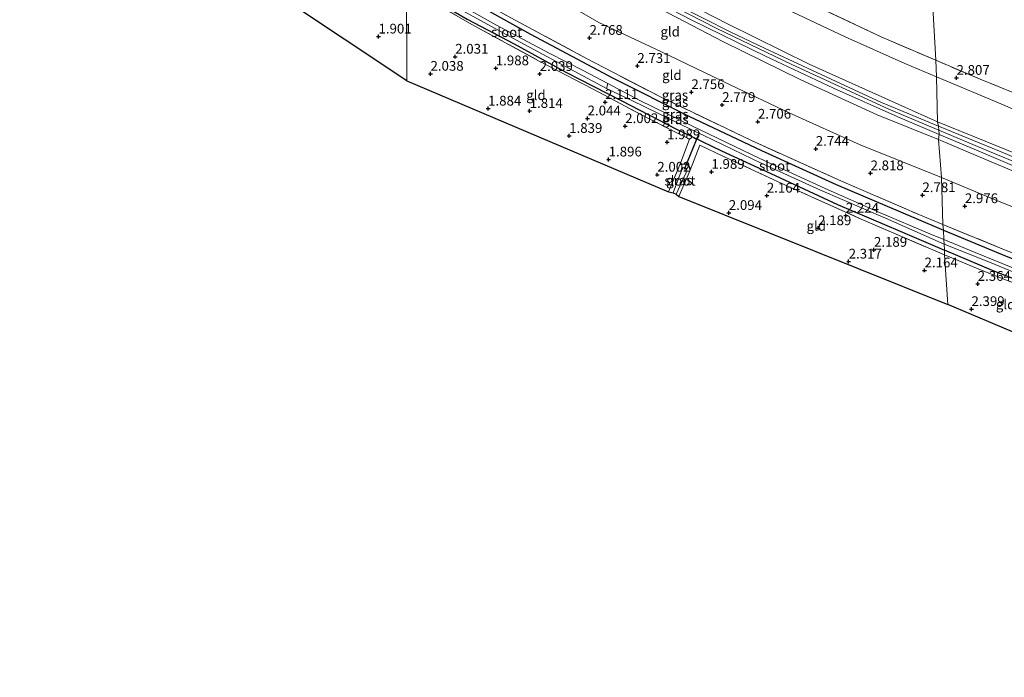
# Model space of a CAD drawing. Units: metres. Extents: x 139998 to 150008, y 412500 to 418753.
# Drawn here: x 141027 to 141280, y 416507 to 416676 of the extents above; entities that cross this region are included whole.
import ezdxf
from ezdxf.enums import TextEntityAlignment as Align

# ---------------------------------------------------------------- set-up
doc = ezdxf.new("R2010")
doc.units = ezdxf.units.M
doc.linetypes.add('IE-TERREINAFSCHEIDING', pattern=[10, 8, -2])
doc.layers.get('0').update_dxf_attribs({"lineweight": 25})
for name, color, linetype, lineweight in [('B-ME-GW-HOOGTEPUNT-S-B1', 10, 'Continuous', 25), ('B-ME-GW-INSTEEKWATERGANG-L-B1', 10, 'Continuous', 25), ('B-ME-GW-KRUINLIJN-L-B1', 93, 'Continuous', 18), ('B-ME-GW-TEENLIJN-L-B1', 93, 'Continuous', 18), ('B-ME-IE-GRASLAND-GV-B6', 93, 'Continuous', 18), ('B-ME-IE-GRONDWERKLIJN-GROND_INGERICHT-GV-B6', 253, 'Continuous', 18), ('B-ME-IE-HULPGEOMETRIE-L-B1', 53, 'Continuous', 18), ('B-ME-IE-TERREINAFSCHEIDING-RASTERHEKWERK-L-B1', 8, 'IE-TERREINAFSCHEIDING', 18), ('B-ME-KG-KADASTRAAL-OPNAMEDTMGRENS-L-B1', 10, 'Continuous', 25), ('B-ME-KW-DUIKER-L-B1', 10, 'Continuous', 25), ('B-ME-OG-WATER-GV-B6', 153, 'Continuous', 18), ('B-ME-VH-VERH_SOORT-BITUMEN-GV-B6', 8, 'IE-TERREINAFSCHEIDING-NATUURLIJK-HOUTWAL', 18)]:
    doc.layers.add(name, color=color, linetype=linetype, lineweight=lineweight)
doc.styles.add('NLCS-ISO', font='NLCS-ISO.TTF')
doc.linetypes.add('IE-TERREINAFSCHEIDING-NATUURLIJK-HOUTWAL', pattern='A,7,-1.5,[67,NLCS.SHX,S=0.75,R=45,X=0,Y=0],-1.5,7,-1.5,[70,NLCS.SHX,S=0.75,R=0,X=0,Y=0],-1.5', length=20)

# ---------------------------------------------------------------- blocks, each defined once
blk = doc.blocks.new('hoogtepunt')
for p, q in [((-0.5, 0), (0.5, 0)), ((0, 0.5), (0, -0.5))]:
    blk.add_line(p, q)

msp = doc.modelspace()

# ---------------------------------------------------------------- linework, layer by layer
at = {"layer": 'B-ME-GW-INSTEEKWATERGANG-L-B1'}
for points in [[(141126.75, 416690, 2.67), (141137.83, 416683.8, 2.6), (141158.61, 416672.17, 2.46), (141179.86, 416660.89, 2.46), (141199.28, 416651.11, 2.46), (141217.96, 416642.23, 2.5), (141237.11, 416633.56, 2.53), (141257.1, 416625.04, 2.52), (141264.71, 416621.81, 2.47)], [(141126.75, 416685.12, 2.25), (141130.01, 416683.29, 2.2), (141142.41, 416675.99, 2.2), (141154.44, 416669.71, 2.2), (141167.68, 416662.43, 2.2), (141181.88, 416655.13, 2.21), (141196.1, 416647.78, 2.21), (141199.91, 416645.93, 2.26), (141202.74, 416644.56, 2.29), (141207.67, 416642.17, 2.35), (141221.48, 416635.81, 2.33), (141237.48, 416628.42, 2.32), (141253.57, 416621.56, 2.32), (141264.96, 416616.66, 2.32)], [(141199.65, 416637.25, 2.17), (141199.52, 416637.91, 2.11), (141199.15, 416638.49, 2.09), (141198.68, 416638.75, 2.06), (141198.07, 416638.79, 2.04), (141197.01, 416638.62, 2.13)], [(141264.71, 416621.81, 2.47), (141280.77, 416615.14, 2.48), (141299.92, 416607.69, 2.55), (141319.99, 416600.17, 2.6), (141340.68, 416592.82, 2.59), (141366.37, 416584.25, 2.59), (141391.03, 416576.91, 2.59), (141418.11, 416569.06, 2.58), (141447.85, 416561.68, 2.59), (141471.94, 416555.74, 2.55), (141493.07, 416551.34, 2.54), (141515.45, 416546.81, 2.54), (141539.46, 416542.15, 2.54), (141558.35, 416539.32, 2.58), (141582.38, 416535.98, 2.58), (141608.3, 416532.64, 2.61), (141622.78, 416531.09, 2.63), (141633.6, 416529.84, 2.62)], [(141634.03, 416524.96, 2.42), (141611.98, 416527.43, 2.41), (141587.3, 416530.7, 2.33), (141563.02, 416533.91, 2.38), (141541.17, 416537.49, 2.42), (141519.11, 416541.48, 2.43), (141496.94, 416545.94, 2.38), (141473.13, 416550.83, 2.33), (141453.11, 416555.36, 2.36), (141430.37, 416560.84, 2.37), (141409, 416566.64, 2.42), (141386.61, 416572.99, 2.4), (141361.93, 416580.79, 2.41), (141341.76, 416587.39, 2.41), (141319.46, 416595.56, 2.38), (141298.92, 416602.93, 2.32), (141277.45, 416611.36, 2.34), (141264.96, 416616.66, 2.32)]]:
    msp.add_polyline3d(points, dxfattribs=at)
at = {"layer": 'B-ME-GW-KRUINLIJN-L-B1'}
for points in [[(141126.56, 416719.62, 6.16), (141141.49, 416711.18, 6.04), (141159.11, 416701.49, 6.05), (141184.98, 416687.31, 6.01), (141209.39, 416674.71, 6.12), (141230.23, 416664.44, 6.14), (141254.03, 416653.7, 6.13), (141263.18, 416649.67, 6.15)], [(141126.62, 416717.27, 6.21), (141138.74, 416709.94, 6.23), (141157.1, 416699.64, 6.22), (141180.88, 416686.81, 6.24), (141206.34, 416673.72, 6.24), (141225.79, 416664.34, 6.24), (141250.7, 416652.91, 6.19), (141263.51, 416647.49, 6.25)], [(141263.45, 416645.1, 6.22), (141247.7, 416651.42, 6.24), (141228.05, 416660.38, 6.28), (141208.2, 416670.19, 6.28), (141190, 416679.65, 6.3), (141173.45, 416688.16, 6.3), (141155.31, 416697.97, 6.29), (141139.52, 416706.33, 6.17), (141126.63, 416713.04, 6.37)], [(141263.18, 416649.67, 6.15), (141275.41, 416644.7, 6.2), (141296.88, 416635.95, 6.17), (141307.32, 416631.95, 6.22), (141317.67, 416628.28, 6.22), (141329.19, 416623.8, 6.24), (141345.84, 416617.72, 6.21), (141363.24, 416611.72, 6.25), (141382.26, 416605.46, 6.25), (141401.98, 416599.41, 6.27), (141421.81, 416593.88, 6.24), (141443.96, 416588.05, 6.25), (141466.34, 416582.69, 6.25), (141488.55, 416577.69, 6.25), (141514.16, 416572.27, 6.29), (141539.32, 416567.47, 6.3), (141565.53, 416563.1, 6.29), (141588.88, 416559.96, 6.26), (141611.06, 416556.93, 6.23), (141632.14, 416554.49, 6.25)], [(141263.51, 416647.49, 6.25), (141276.08, 416642.21, 6.31), (141296.18, 416633.91, 6.35), (141313.23, 416627.11, 6.32), (141333.94, 416619.32, 6.33), (141355.9, 416611.94, 6.31), (141377.8, 416604.59, 6.35), (141402.86, 416596.8, 6.38), (141423.99, 416590.95, 6.37), (141446.44, 416585.24, 6.34), (141468.67, 416580.02, 6.36), (141492.33, 416574.74, 6.39), (141511.87, 416570.59, 6.35), (141533.76, 416566.4, 6.37), (141553.13, 416563.11, 6.36), (141570.37, 416560.26, 6.38), (141590.87, 416557.38, 6.38), (141613.36, 416554.6, 6.37), (141632.29, 416552.42, 6.37)], [(141263.45, 416645.1, 6.22), (141273.68, 416640.77, 6.27), (141288.79, 416634.43, 6.31)]]:
    msp.add_polyline3d(points, dxfattribs=at)
at = {"layer": 'B-ME-GW-TEENLIJN-L-B1'}
for points in [[(141262.93, 416661.16, 2.75), (141254.8, 416664.58, 2.8), (141239.43, 416671.49, 2.82), (141222.91, 416679.29, 2.86), (141207.67, 416686.32, 2.9), (141191.41, 416695.05, 2.89), (141179.55, 416701.02, 2.87), (141166.7, 416708.23, 2.88), (141150.27, 416717.31, 2.78), (141139.55, 416723.79, 2.76), (141126.45, 416731.2, 2.94)], [(141126.71, 416702.81, 3.53), (141143.73, 416693.4, 3.53), (141159.37, 416684.94, 3.4), (141176.19, 416675.12, 3.43), (141192.07, 416667.72, 3.6), (141210.07, 416659.09, 3.64), (141225.06, 416651.98, 3.55), (141243.32, 416643.7, 3.55), (141264.17, 416635.35, 3.58)], [(141280.42, 416653.79, 2.95), (141262.93, 416661.16, 2.75)], [(141264.17, 416635.35, 3.58), (141276.72, 416630.11, 3.53), (141292.15, 416623.9, 3.5), (141313.08, 416615.62, 3.6), (141318.41, 416613.4, 3.57), (141337.77, 416605.93, 3.47), (141362.89, 416597.3, 3.54), (141379.75, 416591.72, 3.5), (141402.26, 416585.99, 3.75), (141421.01, 416580.84, 3.84), (141439.94, 416576.12, 3.85), (141463.02, 416570.76, 3.83), (141478.93, 416567.24, 3.85), (141493.07, 416564.59, 3.97), (141506.35, 416561.9, 4.14), (141522.76, 416558.62, 3.95), (141539.41, 416555.83, 3.98), (141552.04, 416553.47, 3.99), (141574.08, 416550.02, 4), (141592.78, 416547.81, 3.98), (141613.52, 416545.02, 4.01), (141632.8, 416542.62, 3.97)]]:
    msp.add_polyline3d(points, dxfattribs=at)
at = {"layer": 'B-ME-IE-GRASLAND-GV-B6'}
for points in [[(141126.76, 416691.25, 2.71), (141137.24, 416685.38, 2.71), (141153.56, 416676.38, 2.62), (141172.81, 416666, 2.61), (141191.67, 416656.22, 2.6), (141215.38, 416644.8, 2.61), (141238.49, 416634.38, 2.62), (141258.35, 416625.82, 2.62), (141264.51, 416623.23, 2.54), (141264.71, 416621.81, 2.47), (141257.1, 416625.04, 2.52), (141237.11, 416633.56, 2.53), (141217.96, 416642.23, 2.5), (141199.28, 416651.11, 2.46), (141179.86, 416660.89, 2.46), (141158.61, 416672.17, 2.46), (141137.83, 416683.8, 2.6), (141126.75, 416690, 2.67), (141126.76, 416691.25, 2.71)], [(141126.75, 416690, 2.67), (141137.83, 416683.8, 2.6), (141158.61, 416672.17, 2.46), (141179.86, 416660.89, 2.46), (141199.28, 416651.11, 2.46), (141217.96, 416642.23, 2.5), (141237.11, 416633.56, 2.53), (141257.1, 416625.04, 2.52), (141264.71, 416621.81, 2.47), (141264.78, 416619.43, 1.26), (141261.2, 416620.88, 1.26), (141248.29, 416626.38, 1.27), (141234.33, 416632.47, 1.28), (141217.56, 416640.18, 1.28), (141200.06, 416648.6, 1.28), (141186.7, 416655.12, 1.28), (141178.48, 416659.44, 1.41), (141172.12, 416662.79, 1.41), (141163.43, 416667.27, 1.41), (141149.77, 416674.52, 1.41), (141135.66, 416682.48, 1.41), (141126.74, 416687.39, 1.41), (141126.75, 416690, 2.67)], [(141264.96, 416616.66, 2.32), (141264.99, 416615.46, 2.32), (141243.54, 416624.66, 2.31), (141222.22, 416634.25, 2.32), (141207.88, 416640.93, 2.37), (141202.15, 416643.64, 2.33), (141199.65, 416637.25, 2.17), (141199.52, 416637.91, 2.11), (141199.15, 416638.49, 2.09), (141198.68, 416638.75, 2.06), (141198.07, 416638.79, 2.04), (141197.01, 416638.62, 2.13), (141199.44, 416645.18, 2.26), (141188.56, 416650.67, 2.14), (141174.74, 416658, 2.2), (141160.88, 416665.25, 2.21), (141144.32, 416674.24, 2.21), (141132.65, 416680.93, 2.21)], [(141142.41, 416675.99, 2.2), (141154.44, 416669.71, 2.2), (141167.68, 416662.43, 2.2), (141181.88, 416655.13, 2.21), (141196.1, 416647.78, 2.21), (141199.91, 416645.93, 2.26), (141202.74, 416644.56, 2.29), (141207.67, 416642.17, 2.35), (141221.48, 416635.81, 2.33), (141237.48, 416628.42, 2.32), (141253.57, 416621.56, 2.32), (141264.96, 416616.66, 2.32)], [(141178.18, 416658.23, 1.41), (141184.64, 416655.11, 1.28), (141191.3, 416651.87, 1.28), (141200.76, 416647.26, 1.27), (141203.17, 416646.08, 1.27), (141205.63, 416644.89, 1.27), (141218.01, 416638.9, 1.26), (141233.13, 416632.06, 1.27), (141249.83, 416624.89, 1.26), (141264.85, 416618.24, 1.26), (141264.96, 416616.66, 2.32), (141253.57, 416621.56, 2.32), (141237.48, 416628.42, 2.32), (141221.48, 416635.81, 2.33), (141207.67, 416642.17, 2.35), (141202.74, 416644.56, 2.29), (141199.91, 416645.93, 2.26), (141196.1, 416647.78, 2.21), (141181.88, 416655.13, 2.21), (141167.68, 416662.43, 2.2), (141154.44, 416669.71, 2.2), (141142.41, 416675.99, 2.2)], [(141145, 416676.09, 1.41), (141155.98, 416670.09, 1.41), (141170.96, 416662.01, 1.41), (141178.18, 416658.23, 1.41)], [(141199.65, 416637.25, 2.17), (141196.69, 416630.45, 2.08), (141196.08, 416631.08, 1.31), (141198.57, 416636.61, 1.31), (141198.78, 416637.33, 1.31), (141198.65, 416637.66, 1.31), (141198.34, 416637.82, 1.31), (141197.86, 416637.86, 1.31), (141197.57, 416637.45, 1.31), (141196.88, 416635.8, 1.31), (141195.31, 416631.37, 1.31), (141194.08, 416631.67, 2.05), (141197.01, 416638.62, 2.13), (141198.07, 416638.79, 2.04), (141198.68, 416638.75, 2.06), (141199.15, 416638.49, 2.09), (141199.52, 416637.91, 2.11), (141199.65, 416637.25, 2.17)], [(141264.51, 416623.23, 2.54), (141280.83, 416616.62, 2.72)], [(141280.77, 416615.14, 2.48), (141264.71, 416621.81, 2.47), (141264.51, 416623.23, 2.54)], [(141289.04, 416609.44, 1.37), (141272.8, 416616.05, 1.33), (141264.78, 416619.43, 1.26), (141264.71, 416621.81, 2.47), (141280.77, 416615.14, 2.48)], [(141298.92, 416602.93, 2.32), (141277.45, 416611.36, 2.34), (141264.96, 416616.66, 2.32), (141264.85, 416618.24, 1.26), (141276.51, 416613.56, 1.33), (141297.68, 416604.84, 1.35)], [(141264.96, 416616.66, 2.32), (141277.45, 416611.36, 2.34), (141298.92, 416602.93, 2.32)], [(141294.91, 416603.62, 2.29), (141280.2, 416609.19, 2.31), (141273.19, 416612.03, 2.33), (141264.99, 416615.46, 2.32), (141264.96, 416616.66, 2.32)]]:
    msp.add_polyline3d(points, dxfattribs=at)
at = {"layer": 'B-ME-IE-GRONDWERKLIJN-GROND_INGERICHT-GV-B6'}
for points in [[(141252.96, 416837.38, 2.61), (141262.69, 416665.43, 2.71), (141248.85, 416671.41, 2.73), (141225.72, 416682.31, 2.71), (141204.49, 416692.92, 2.7), (141206.11, 416697.82, 2.64), (141210.28, 416710.46, 2.68), (141215.04, 416725.5, 2.69), (141221.22, 416744.63, 2.68), (141228.73, 416767.77, 2.6), (141234.89, 416786.83, 2.47), (141243.61, 416814.03, 2.54), (141251.39, 416837.9, 2.63), (141252.96, 416837.38, 2.61)], [(141354, 416803.77, 2.73), (141342.63, 416769.66, 2.58), (141336.8, 416752.05, 2.52), (141334.02, 416743.11, 2.47), (141326.99, 416722.09, 2.67), (141321.05, 416704.05, 2.6), (141313.73, 416681.9, 2.66), (141304.62, 416655.47, 2.75), (141302.11, 416649.36, 2.8), (141287.84, 416655.04, 2.8), (141274.08, 416660.58, 2.71), (141262.69, 416665.43, 2.71), (141252.96, 416837.38, 2.61), (141282.9, 416827.5, 2.84), (141301.45, 416821.32, 2.8), (141310.5, 416818.14, 2.69), (141335.54, 416809.68, 2.69), (141354, 416803.77, 2.73)], [(141126.77, 416684.32, 2.25), (141126.86, 416660.15, 2.09), (141029.56, 416725.08, 1.9), (141027.45, 416747.33, 2.09), (141050.19, 416731.9, 2.18), (141065.96, 416721.65, 2.18), (141084.43, 416709.72, 2.19), (141106.22, 416696.3, 2.21), (141122.76, 416686.59, 2.26), (141126.77, 416684.32, 2.25)], [(141204.49, 416692.92, 2.7), (141225.72, 416682.31, 2.71), (141248.85, 416671.41, 2.73), (141262.69, 416665.43, 2.71), (141262.93, 416661.16, 2.75), (141254.8, 416664.58, 2.8), (141239.43, 416671.49, 2.82), (141222.91, 416679.29, 2.86), (141207.67, 416686.32, 2.9), (141191.41, 416695.05, 2.89), (141179.55, 416701.02, 2.87), (141166.7, 416708.23, 2.88), (141150.27, 416717.31, 2.78), (141139.55, 416723.79, 2.76), (141126.45, 416731.2, 2.94), (141126.54, 416735.93, 2.7), (141139.26, 416728.53, 2.7), (141168.98, 416711.59, 2.69), (141193.13, 416698.67, 2.69), (141204.07, 416693.13, 2.7), (141204.49, 416692.92, 2.7)], [(141262.93, 416661.16, 2.75), (141263.18, 416649.67, 6.15), (141254.03, 416653.7, 6.13), (141230.23, 416664.44, 6.14), (141209.39, 416674.71, 6.12), (141184.98, 416687.31, 6.01), (141159.11, 416701.49, 6.05), (141141.49, 416711.18, 6.04), (141126.56, 416719.62, 6.16), (141126.45, 416731.2, 2.94), (141139.55, 416723.79, 2.76), (141150.27, 416717.31, 2.78), (141166.7, 416708.23, 2.88), (141179.55, 416701.02, 2.87), (141191.41, 416695.05, 2.89), (141207.67, 416686.32, 2.9), (141222.91, 416679.29, 2.86), (141239.43, 416671.49, 2.82), (141254.8, 416664.58, 2.8), (141262.93, 416661.16, 2.75)], [(141263.18, 416649.67, 6.15), (141263.45, 416648.5, 6.18), (141248.74, 416654.64, 6.24), (141238.23, 416659.44, 6.13), (141226.08, 416665.14, 6.18), (141218.71, 416668.58, 6.23), (141209.95, 416672.74, 6.19), (141203.17, 416676.21, 6.21), (141193.76, 416680.99, 6.19), (141184.57, 416685.74, 6.21), (141172.23, 416692.29, 6.17), (141159.83, 416699.12, 6.22), (141149.09, 416705.11, 6.16), (141140.24, 416710.09, 6.19), (141130.28, 416716, 6.11), (141126.61, 416718.31, 6.18), (141126.56, 416719.62, 6.16), (141141.49, 416711.18, 6.04), (141159.11, 416701.49, 6.05), (141184.98, 416687.31, 6.01), (141209.39, 416674.71, 6.12), (141230.23, 416664.44, 6.14), (141254.03, 416653.7, 6.13), (141263.18, 416649.67, 6.15)], [(141263.58, 416646.34, 6.26), (141263.45, 416645.1, 6.22), (141247.7, 416651.42, 6.24), (141228.05, 416660.38, 6.28), (141208.2, 416670.19, 6.28), (141190, 416679.65, 6.3), (141173.45, 416688.16, 6.3), (141155.31, 416697.97, 6.29), (141139.52, 416706.33, 6.17), (141126.63, 416713.04, 6.37), (141126.63, 416715.94, 6.24), (141135.04, 416711.09, 6.3), (141146.86, 416704.21, 6.3), (141161.37, 416696.08, 6.3), (141179.36, 416686.54, 6.29), (141200.05, 416675.75, 6.29), (141218.96, 416666.46, 6.3), (141236.48, 416658.26, 6.25), (141252.94, 416650.95, 6.25), (141263.58, 416646.34, 6.26)], [(141263.45, 416645.1, 6.22), (141264.17, 416635.35, 3.58), (141243.32, 416643.7, 3.55), (141225.06, 416651.98, 3.55), (141210.07, 416659.09, 3.64), (141192.07, 416667.72, 3.6), (141176.19, 416675.12, 3.43), (141159.37, 416684.94, 3.4), (141143.73, 416693.4, 3.53), (141126.71, 416702.81, 3.53), (141126.63, 416713.04, 6.37), (141139.52, 416706.33, 6.17), (141155.31, 416697.97, 6.29), (141173.45, 416688.16, 6.3), (141190, 416679.65, 6.3), (141208.2, 416670.19, 6.28), (141228.05, 416660.38, 6.28), (141247.7, 416651.42, 6.24), (141263.45, 416645.1, 6.22)], [(141264.17, 416635.35, 3.58), (141264.51, 416623.23, 2.54), (141258.35, 416625.82, 2.62), (141238.49, 416634.38, 2.62), (141215.38, 416644.8, 2.61), (141191.67, 416656.22, 2.6), (141172.81, 416666, 2.61), (141153.56, 416676.38, 2.62), (141137.24, 416685.38, 2.71), (141126.76, 416691.25, 2.71), (141126.71, 416702.81, 3.53), (141143.73, 416693.4, 3.53), (141159.37, 416684.94, 3.4), (141176.19, 416675.12, 3.43), (141192.07, 416667.72, 3.6), (141210.07, 416659.09, 3.64), (141225.06, 416651.98, 3.55), (141243.32, 416643.7, 3.55), (141264.17, 416635.35, 3.58)], [(141126.77, 416684.32, 2.25), (141132.65, 416680.93, 2.21), (141144.32, 416674.24, 2.21), (141160.88, 416665.25, 2.21), (141174.74, 416658, 2.2), (141188.56, 416650.67, 2.14), (141199.44, 416645.18, 2.26), (141197.01, 416638.62, 2.13), (141194.08, 416631.67, 2.05), (141126.86, 416660.15, 2.09), (141126.77, 416684.32, 2.25)], [(141302.11, 416649.36, 2.8), (141313.64, 416644.76, 2.8), (141322.39, 416641.49, 2.87), (141320.87, 416637.29, 3.11), (141309.73, 416641.55, 2.97), (141295.44, 416647.09, 2.96), (141280.42, 416653.79, 2.95), (141262.93, 416661.16, 2.75), (141262.69, 416665.43, 2.71), (141274.08, 416660.58, 2.71), (141287.84, 416655.04, 2.8), (141302.11, 416649.36, 2.8)], [(141320.87, 416637.29, 3.11), (141317.67, 416628.28, 6.22), (141307.32, 416631.95, 6.22), (141296.88, 416635.95, 6.17), (141275.41, 416644.7, 6.2), (141263.18, 416649.67, 6.15), (141262.93, 416661.16, 2.75), (141280.42, 416653.79, 2.95), (141295.44, 416647.09, 2.96), (141309.73, 416641.55, 2.97), (141320.87, 416637.29, 3.11)], [(141317.67, 416628.28, 6.22), (141317.19, 416626.93, 6.32), (141315.12, 416627.74, 6.27), (141308.17, 416630.18, 6.33), (141293.19, 416636.21, 6.32), (141279.07, 416642.14, 6.32), (141263.45, 416648.5, 6.18), (141263.18, 416649.67, 6.15), (141275.41, 416644.7, 6.2), (141296.88, 416635.95, 6.17), (141307.32, 416631.95, 6.22), (141317.67, 416628.28, 6.22)], [(141263.58, 416646.34, 6.26), (141274.2, 416641.89, 6.35), (141286.47, 416636.74, 6.35), (141301.88, 416630.58, 6.33), (141312.42, 416626.47, 6.31), (141313.96, 416624.8, 6.31), (141316.1, 416623.93, 6.3), (141315.66, 416622.78, 6.19), (141314.23, 416623.21, 6.19), (141312.75, 416624.21, 6.22), (141310.24, 416625.44, 6.24), (141303.07, 416628.43, 6.27), (141288.79, 416634.43, 6.31), (141273.68, 416640.77, 6.27), (141263.45, 416645.1, 6.22), (141263.58, 416646.34, 6.26)], [(141264.99, 416615.46, 2.32), (141265.79, 416602.75, 2.37), (141196.69, 416630.45, 2.08), (141199.65, 416637.25, 2.17), (141202.15, 416643.64, 2.33), (141207.88, 416640.93, 2.37), (141222.22, 416634.25, 2.32), (141243.54, 416624.66, 2.31), (141264.99, 416615.46, 2.32)], [(141315.66, 416622.78, 6.19), (141313.08, 416615.62, 3.6), (141292.15, 416623.9, 3.5), (141276.72, 416630.11, 3.53), (141264.17, 416635.35, 3.58), (141263.45, 416645.1, 6.22), (141273.68, 416640.77, 6.27), (141288.79, 416634.43, 6.31), (141303.07, 416628.43, 6.27), (141310.24, 416625.44, 6.24), (141312.75, 416624.21, 6.22), (141314.23, 416623.21, 6.19), (141315.66, 416622.78, 6.19)], [(141313.08, 416615.62, 3.6), (141310.67, 416610.14, 3.01), (141309.32, 416605.85, 2.86), (141295.81, 416610.91, 2.83), (141280.83, 416616.62, 2.72), (141264.51, 416623.23, 2.54), (141264.17, 416635.35, 3.58), (141276.72, 416630.11, 3.53), (141292.15, 416623.9, 3.5), (141313.08, 416615.62, 3.6)], [(141265.79, 416602.75, 2.37), (141264.99, 416615.46, 2.32), (141273.19, 416612.03, 2.33), (141280.2, 416609.19, 2.31), (141294.91, 416603.62, 2.29), (141294.97, 416602.88, 2.17), (141295.38, 416598.98, 2.17), (141296.22, 416589.85, 2.4), (141265.79, 416602.75, 2.37)]]:
    msp.add_polyline3d(points, dxfattribs=at)
at = {"layer": 'B-ME-IE-HULPGEOMETRIE-L-B1'}
for points in [[(141265.79, 416602.75, 2.37), (141264.99, 416615.46, 2.32), (141264.96, 416616.66, 2.32), (141264.85, 416618.24, 1.26), (141264.78, 416619.43, 1.26), (141264.71, 416621.81, 2.47), (141264.51, 416623.23, 2.54), (141264.17, 416635.35, 3.58), (141263.45, 416645.1, 6.22), (141263.58, 416646.34, 6.26), (141263.51, 416647.49, 6.25), (141263.45, 416648.5, 6.18), (141263.18, 416649.67, 6.15), (141262.93, 416661.16, 2.75), (141262.69, 416665.43, 2.71), (141252.96, 416837.38, 2.61), (141252.72, 416841.97, 2.65), (141250.7, 416895.6, 2.5), (141250.47, 416899.62, 1.61), (141250.45, 416899.86, 0.98), (141245.25, 417002.95, 1)], [(141126.86, 416660.15, 2.09), (141126.77, 416684.32, 2.25), (141126.75, 416685.12, 2.25), (141126.74, 416686.47, 1.41), (141126.74, 416687.39, 1.41), (141126.75, 416690, 2.67), (141126.76, 416691.25, 2.71), (141126.71, 416702.81, 3.53), (141126.63, 416713.04, 6.37), (141126.63, 416715.94, 6.24), (141126.62, 416717.27, 6.21), (141126.61, 416718.31, 6.18), (141126.56, 416719.62, 6.16), (141126.45, 416731.2, 2.94), (141126.54, 416735.93, 2.7), (141125.86, 416880.07, 2.48), (141125.62, 416929.44, 2.52), (141125.56, 416933.39, 1.64), (141125.55, 416933.64, 0.98), (141125.58, 416938.42, 0.93), (141126.78, 416995.29, 1)]]:
    msp.add_polyline3d(points, dxfattribs=at)
at = {"layer": 'B-ME-IE-TERREINAFSCHEIDING-RASTERHEKWERK-L-B1'}
for p, q in [((141197.01, 416638.62, 2.13), (141194.08, 416631.67, 2.05)), ((141199.65, 416637.25, 2.17), (141196.69, 416630.45, 2.08))]:
    msp.add_line(p, q, dxfattribs=at)
for points in [[(141126.54, 416735.93, 2.7), (141139.26, 416728.53, 2.7), (141168.98, 416711.59, 2.69), (141193.13, 416698.67, 2.69), (141204.07, 416693.13, 2.7), (141204.49, 416692.92, 2.7), (141225.72, 416682.31, 2.71), (141248.85, 416671.41, 2.73), (141262.69, 416665.43, 2.71)], [(141126.76, 416691.25, 2.71), (141137.24, 416685.38, 2.71), (141153.56, 416676.38, 2.62), (141172.81, 416666, 2.61), (141191.67, 416656.22, 2.6), (141215.38, 416644.8, 2.61), (141238.49, 416634.38, 2.62), (141258.35, 416625.82, 2.62), (141264.51, 416623.23, 2.54)], [(141126.77, 416684.32, 2.25), (141132.65, 416680.93, 2.21), (141144.32, 416674.24, 2.21), (141160.88, 416665.25, 2.21), (141174.74, 416658, 2.2), (141188.56, 416650.67, 2.14), (141199.44, 416645.18, 2.26), (141197.01, 416638.62, 2.13)], [(141392.27, 416617.3, 2.77), (141383.26, 416619.85, 2.88), (141367.93, 416624.92, 2.89), (141344.48, 416633.19, 2.9), (141322.39, 416641.49, 2.87), (141313.64, 416644.76, 2.8), (141302.11, 416649.36, 2.8), (141287.84, 416655.04, 2.8), (141274.08, 416660.58, 2.71), (141262.69, 416665.43, 2.71)], [(141199.65, 416637.25, 2.17), (141202.15, 416643.64, 2.33), (141207.88, 416640.93, 2.37), (141222.22, 416634.25, 2.32), (141243.54, 416624.66, 2.31), (141264.99, 416615.46, 2.32)], [(141633.13, 416531.37, 2.94), (141620.12, 416532.74, 2.95), (141600.54, 416535.2, 2.94), (141580.02, 416537.94, 2.94), (141558.8, 416540.85, 2.94), (141537.39, 416544.3, 2.94), (141515.62, 416548.47, 2.93), (141494.97, 416552.6, 2.93), (141474.17, 416556.96, 2.9), (141453.09, 416561.76, 2.9), (141432.32, 416566.83, 2.88), (141412.11, 416572.28, 2.88), (141390.96, 416578.33, 2.88), (141371.82, 416584.26, 2.88), (141355.83, 416589.44, 2.89), (141340.16, 416594.81, 2.89), (141326.34, 416599.65, 2.88), (141318.27, 416602.57, 2.89), (141309.32, 416605.85, 2.86), (141295.81, 416610.91, 2.83), (141280.83, 416616.62, 2.72), (141264.51, 416623.23, 2.54)], [(141634.18, 416524.02, 2.42), (141616.83, 416525.74, 2.42), (141592.56, 416528.91, 2.41), (141572.31, 416531.7, 2.4), (141555.61, 416534.22, 2.42), (141535.84, 416537.35, 2.42), (141519.55, 416540.26, 2.44), (141507.6, 416542.59, 2.44), (141499.59, 416544.48, 2.4), (141483.48, 416547.6, 2.38), (141463.3, 416552.1, 2.38), (141443.49, 416556.73, 2.38), (141423.79, 416561.69, 2.39), (141407.99, 416565.85, 2.42), (141392.19, 416570.22, 2.42), (141376.36, 416575.1, 2.42), (141356.93, 416581.33, 2.4), (141337.24, 416588.02, 2.4), (141317.73, 416595.07, 2.4), (141302.29, 416600.78, 2.32), (141294.91, 416603.62, 2.29), (141280.2, 416609.19, 2.31), (141273.19, 416612.03, 2.33), (141264.99, 416615.46, 2.32)]]:
    msp.add_polyline3d(points, dxfattribs=at)
at = {"layer": 'B-ME-KG-KADASTRAAL-OPNAMEDTMGRENS-L-B1'}
msp.add_line((141126.86, 416660.15, 2.09), (141029.56, 416725.08, 1.9), dxfattribs=at)
for points in [[(141126.86, 416660.15, 2.09), (141194.08, 416631.67, 2.05), (141195.31, 416631.37, 1.31), (141196.08, 416631.08, 1.31), (141196.69, 416630.45, 2.08), (141265.79, 416602.75, 2.37)], [(141634.99, 416506.95, 2.29), (141504.91, 416530.88, 2.27), (141504.05, 416530.92, 1.66), (141502.33, 416531.12, 1.66), (141501.41, 416531.24, 2.29), (141385.89, 416553.12, 2.39), (141300.19, 416587.86, 2.36), (141298.72, 416588.81, 1.58), (141297.74, 416589.21, 1.6), (141296.22, 416589.85, 2.4), (141265.79, 416602.75, 2.37)]]:
    msp.add_polyline3d(points, dxfattribs=at)
at = {"layer": 'B-ME-KW-DUIKER-L-B1'}
msp.add_line((141198.22, 416637.47, 1.31), (141202.04, 416646.86, 1.56), dxfattribs=at)
at = {"layer": 'B-ME-OG-WATER-GV-B6'}
for points in [[(141126.74, 416687.39, 1.41), (141135.66, 416682.48, 1.41), (141149.77, 416674.52, 1.41), (141163.43, 416667.27, 1.41), (141172.12, 416662.79, 1.41), (141178.48, 416659.44, 1.41), (141178.18, 416658.23, 1.41), (141170.96, 416662.01, 1.41), (141155.98, 416670.09, 1.41), (141145, 416676.09, 1.41), (141133.71, 416682.3, 1.41), (141126.74, 416686.47, 1.41), (141126.74, 416687.39, 1.41)], [(141178.48, 416659.44, 1.41), (141186.7, 416655.12, 1.28), (141200.06, 416648.6, 1.28), (141217.56, 416640.18, 1.28), (141234.33, 416632.47, 1.28), (141248.29, 416626.38, 1.27), (141261.2, 416620.88, 1.26), (141264.78, 416619.43, 1.26), (141264.85, 416618.24, 1.26), (141249.83, 416624.89, 1.26), (141233.13, 416632.06, 1.27), (141218.01, 416638.9, 1.26), (141205.63, 416644.89, 1.27), (141203.17, 416646.08, 1.27), (141200.76, 416647.26, 1.27), (141191.3, 416651.87, 1.28), (141184.64, 416655.11, 1.28), (141178.18, 416658.23, 1.41), (141178.48, 416659.44, 1.41)], [(141196.08, 416631.08, 1.31), (141195.31, 416631.37, 1.31), (141196.88, 416635.8, 1.31), (141197.57, 416637.45, 1.31), (141197.86, 416637.86, 1.31), (141198.34, 416637.82, 1.31), (141198.65, 416637.66, 1.31), (141198.78, 416637.33, 1.31), (141198.57, 416636.61, 1.31), (141196.08, 416631.08, 1.31)], [(141297.68, 416604.84, 1.35), (141276.51, 416613.56, 1.33), (141264.85, 416618.24, 1.26), (141264.78, 416619.43, 1.26), (141272.8, 416616.05, 1.33), (141289.04, 416609.44, 1.37)]]:
    msp.add_polyline3d(points, dxfattribs=at)
at = {"layer": 'B-ME-VH-VERH_SOORT-BITUMEN-GV-B6'}
for points in [[(141263.45, 416648.5, 6.18), (141263.51, 416647.49, 6.25), (141263.58, 416646.34, 6.26), (141252.94, 416650.95, 6.25), (141236.48, 416658.26, 6.25), (141218.96, 416666.46, 6.3), (141200.05, 416675.75, 6.29), (141179.36, 416686.54, 6.29)], [(141203.17, 416676.21, 6.21), (141209.95, 416672.74, 6.19), (141218.71, 416668.58, 6.23), (141226.08, 416665.14, 6.18), (141238.23, 416659.44, 6.13), (141248.74, 416654.64, 6.24), (141263.45, 416648.5, 6.18)], [(141286.47, 416636.74, 6.35), (141274.2, 416641.89, 6.35), (141263.58, 416646.34, 6.26), (141263.51, 416647.49, 6.25), (141263.45, 416648.5, 6.18), (141279.07, 416642.14, 6.32)], [(141279.07, 416642.14, 6.32), (141293.19, 416636.21, 6.32)]]:
    msp.add_polyline3d(points, dxfattribs=at)

# ---------------------------------------------------------------- block references
at = {"layer": 'B-ME-GW-HOOGTEPUNT-S-B1', "rotation": 90}
for p in [(141119.6, 416671.54, 1.9), (141119.6, 416671.54, 1.9), (141173.81, 416671.2, 2.77), (141173.81, 416671.2, 2.77), (141139.3, 416666.36, 2.03), (141139.3, 416666.36, 2.03), (141149.72, 416663.38, 1.99), (141149.72, 416663.38, 1.99), (141186.08, 416664, 2.73), (141186.08, 416664, 2.73), (141132.95, 416661.98, 2.04), (141132.95, 416661.98, 2.04), (141161, 416661.92, 2.04), (141161, 416661.92, 2.04), (141268.05, 416660.93, 2.81), (141268.05, 416660.93, 2.81), (141199.95, 416657.27, 2.76), (141199.95, 416657.27, 2.76), (141147.75, 416653.03, 1.88), (141147.75, 416653.03, 1.88), (141177.79, 416654.69, 2.11), (141177.79, 416654.69, 2.11), (141207.87, 416653.96, 2.78), (141207.87, 416653.96, 2.78), (141158.42, 416652.43, 1.81), (141158.42, 416652.43, 1.81), (141173.3, 416650.51, 2.04), (141173.3, 416650.51, 2.04), (141182.94, 416648.53, 2), (141182.94, 416648.53, 2), (141217.04, 416649.67, 2.71), (141217.04, 416649.67, 2.71), (141168.57, 416646.02, 1.84), (141168.57, 416646.02, 1.84), (141193.71, 416644.39, 1.99), (141193.71, 416644.39, 1.99), (141231.9, 416642.7, 2.74), (141231.9, 416642.7, 2.74), (141178.7, 416639.96, 1.9), (141178.7, 416639.96, 1.9), (141191.2, 416636.05, 2), (141191.2, 416636.05, 2), (141205.11, 416636.78, 1.99), (141205.11, 416636.78, 1.99), (141245.97, 416636.42, 2.82), (141245.97, 416636.42, 2.82), (141219.32, 416630.68, 2.16), (141219.32, 416630.68, 2.16), (141259.29, 416630.79, 2.78), (141259.29, 416630.79, 2.78), (141270.18, 416627.97, 2.98), (141270.18, 416627.97, 2.98), (141209.57, 416626.23, 2.09), (141209.57, 416626.23, 2.09), (141239.61, 416625.54, 2.22), (141239.61, 416625.54, 2.22), (141232.51, 416622.31, 2.19), (141232.51, 416622.31, 2.19), (141246.84, 416616.76, 2.19), (141246.84, 416616.76, 2.19), (141240.34, 416613.74, 2.32), (141240.34, 416613.74, 2.32), (141259.84, 416611.48, 2.16), (141259.84, 416611.48, 2.16), (141273.48, 416608.01, 2.36), (141273.48, 416608.01, 2.36), (141271.88, 416601.54, 2.4), (141271.88, 416601.54, 2.4)]:
    msp.add_blockref('hoogtepunt', p, dxfattribs=at)

# ---------------------------------------------------------------- texts
at = {"layer": 'B-ME-GW-HOOGTEPUNT-S-B1', "ltscale": 0.2, "style": 'NLCS-ISO'}
for s, p in [('1.901', (141119.6, 416671.54, 1.9)), ('1.901', (141119.6, 416671.54, 1.9)), ('2.768', (141173.81, 416671.2, 2.77)), ('2.768', (141173.81, 416671.2, 2.77)), ('2.031', (141139.3, 416666.36, 2.03)), ('2.031', (141139.3, 416666.36, 2.03)), ('1.988', (141149.72, 416663.38, 1.99)), ('1.988', (141149.72, 416663.38, 1.99)), ('2.731', (141186.08, 416664, 2.73)), ('2.731', (141186.08, 416664, 2.73)), ('2.038', (141132.95, 416661.98, 2.04)), ('2.038', (141132.95, 416661.98, 2.04)), ('2.039', (141161, 416661.92, 2.04)), ('2.039', (141161, 416661.92, 2.04)), ('2.807', (141268.05, 416660.93, 2.81)), ('2.807', (141268.05, 416660.93, 2.81)), ('2.756', (141199.95, 416657.27, 2.76)), ('2.756', (141199.95, 416657.27, 2.76)), ('1.884', (141147.75, 416653.03, 1.88)), ('1.884', (141147.75, 416653.03, 1.88)), ('1.814', (141158.42, 416652.43, 1.81)), ('1.814', (141158.42, 416652.43, 1.81)), ('2.111', (141177.79, 416654.69, 2.11)), ('2.111', (141177.79, 416654.69, 2.11)), ('2.779', (141207.87, 416653.96, 2.78)), ('2.779', (141207.87, 416653.96, 2.78)), ('2.044', (141173.3, 416650.51, 2.04)), ('2.044', (141173.3, 416650.51, 2.04)), ('2.002', (141182.94, 416648.53, 2)), ('2.002', (141182.94, 416648.53, 2)), ('2.706', (141217.04, 416649.67, 2.71)), ('2.706', (141217.04, 416649.67, 2.71)), ('1.839', (141168.57, 416646.02, 1.84)), ('1.839', (141168.57, 416646.02, 1.84)), ('1.989', (141193.71, 416644.39, 1.99)), ('1.989', (141193.71, 416644.39, 1.99)), ('2.744', (141231.9, 416642.7, 2.74)), ('2.744', (141231.9, 416642.7, 2.74)), ('1.896', (141178.7, 416639.96, 1.9)), ('1.896', (141178.7, 416639.96, 1.9)), ('2.002', (141191.2, 416636.05, 2)), ('2.002', (141191.2, 416636.05, 2)), ('1.989', (141205.11, 416636.78, 1.99)), ('1.989', (141205.11, 416636.78, 1.99)), ('2.818', (141245.97, 416636.42, 2.82)), ('2.818', (141245.97, 416636.42, 2.82)), ('2.164', (141219.32, 416630.68, 2.16)), ('2.164', (141219.32, 416630.68, 2.16)), ('2.781', (141259.29, 416630.79, 2.78)), ('2.781', (141259.29, 416630.79, 2.78)), ('2.976', (141270.18, 416627.97, 2.98)), ('2.976', (141270.18, 416627.97, 2.98)), ('2.094', (141209.57, 416626.23, 2.09)), ('2.094', (141209.57, 416626.23, 2.09)), ('2.224', (141239.61, 416625.54, 2.22)), ('2.224', (141239.61, 416625.54, 2.22)), ('2.189', (141232.51, 416622.31, 2.19)), ('2.189', (141232.51, 416622.31, 2.19)), ('2.189', (141246.84, 416616.76, 2.19)), ('2.189', (141246.84, 416616.76, 2.19)), ('2.317', (141240.34, 416613.74, 2.32)), ('2.317', (141240.34, 416613.74, 2.32)), ('2.164', (141259.84, 416611.48, 2.16)), ('2.164', (141259.84, 416611.48, 2.16)), ('2.364', (141273.48, 416608.01, 2.36)), ('2.364', (141273.48, 416608.01, 2.36)), ('2.399', (141271.88, 416601.54, 2.4)), ('2.399', (141271.88, 416601.54, 2.4))]:
    msp.add_text(s, height=2.5, dxfattribs=at).set_placement(p, align=Align.BOTTOM_LEFT)
at = {"layer": 'B-ME-IE-GRASLAND-GV-B6', "ltscale": 0.2, "style": 'NLCS-ISO'}
for p in [(141195.73, 416656.53), (141195.76, 416654.71), (141195.85, 416651.56), (141195.87, 416650.29), (141196.86, 416634.62)]:
    msp.add_text('gras', height=2.5, dxfattribs=at).set_placement(p, align=Align.MIDDLE_CENTER)
at = {"layer": 'B-ME-IE-GRONDWERKLIJN-GROND_INGERICHT-GV-B6', "ltscale": 0.2, "style": 'NLCS-ISO'}
for p in [(141194.51, 416672.8), (141194.95, 416661.64), (141160.04, 416656.48), (141232.03, 416622.9), (141280.65, 416602.74)]:
    msp.add_text('gld', height=2.5, dxfattribs=at).set_placement(p, align=Align.MIDDLE_CENTER)
at = {"layer": 'B-ME-OG-WATER-GV-B6', "ltscale": 0.2, "style": 'NLCS-ISO'}
for p in [(141152.51, 416672.67), (141221.32, 416638.33), (141197.02, 416634.51)]:
    msp.add_text('sloot', height=2.5, dxfattribs=at).set_placement(p, align=Align.MIDDLE_CENTER)

doc.saveas('drawing.dxf')
